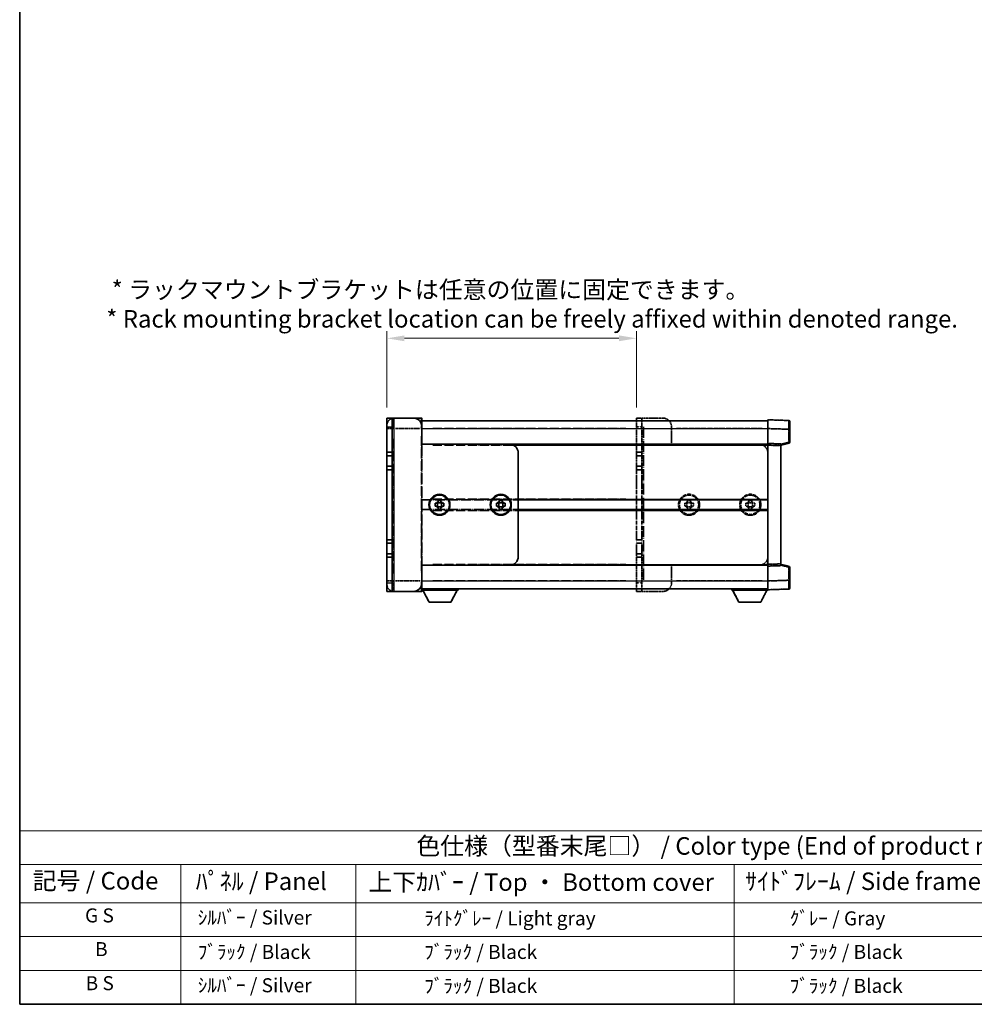
# Model space of a CAD drawing. Units: millimetres. Extents: x 23 to 12800, y 4 to 1690.
# Drawn here: x 23 to 772, y 4 to 777 of the extents above; entities that cross this region are included whole.
import ezdxf

# ---------------------------------------------------------------- set-up
doc = ezdxf.new("R2010")
doc.units = ezdxf.units.MM
doc.linetypes.add('LONG_DASH_DOTTED', pattern=[0.61, 0.48, -0.06, 0.01, -0.06])
for name, color, linetype, lineweight in [('Border (ISO)', 7, 'Continuous', 35), ('Dimension (ISO)', 7, 'Continuous', 18), ('Overlay (ISO)', 7, 'LONG_DASH_DOTTED', 35), ('Symbol (ISO)', 7, 'Continuous', 18), ('Visible (ISO)', 7, 'Continuous', 35), ('Visible Narrow (ISO)', 7, 'Continuous', 25)]:
    doc.layers.add(name, color=color, linetype=linetype, lineweight=lineweight)
doc.styles.add('Note Text (TK)', font='MS PGothic.ttf')
doc.styles.add('Note Text (TK2)', font='MS PGothic.ttf')
doc.dimstyles.new('Default - Method 1b (TK)', dxfattribs={"dimscale": 5.5, "dimtxt": 2.5, "dimasz": 2.5, "dimexe": 1, "dimexo": 1.5, "dimgap": 1, "dimtad": 1, "dimtoh": 1, "dimrnd": 1e-08, "dimdsep": 46, "dimtxsty": 'Note Text (TK)', "dimcen": 0.09, "dimdle": 5, "dimclrd": 100, "dimclre": 100, "dimclrt": 7, "dimadec": 1, "dimazin": 1, "dimtfac": 1, "dimtmove": 0, "dimatfit": 3, "dimfxl": 1, "dimtolj": 1, "dimlwd": -1, "dimlwe": -1, "dimarcsym": 0})

# ---------------------------------------------------------------- blocks, each defined once
blk = doc.blocks.new('図面枠 tk図枠')
at = {"layer": 'Border (ISO)'}
for p, q in [((14.5, 289), (14.5, 8)), ((14.5, 8), (405.5, 8))]:
    blk.add_line(p, q, dxfattribs=at)
blk = doc.blocks.new('テーブル1')
at = {"layer": 'Symbol (ISO)'}
for p, q in [((14.5, 32.76), (224.5, 32.76)), ((14.5, 32.76), (14.5, 27.94)), ((224.5, 32.76), (224.5, 27.94)), ((14.5, 27.94), (224.5, 27.94)), ((14.5, 27.94), (14.5, 22.5)), ((37.5, 27.94), (37.5, 22.5)), ((62.5, 27.94), (62.5, 22.5)), ((116.5, 27.94), (116.5, 22.5)), ((156.5, 27.94), (156.5, 22.5)), ((224.5, 27.94), (224.5, 22.5)), ((14.5, 22.5), (224.5, 22.5)), ((14.5, 22.5), (14.5, 8)), ((37.5, 22.5), (37.5, 8)), ((62.5, 22.5), (62.5, 8)), ((116.5, 22.5), (116.5, 8)), ((156.5, 22.5), (156.5, 8)), ((224.5, 22.5), (224.5, 8)), ((14.5, 17.67), (224.5, 17.67)), ((14.5, 12.83), (224.5, 12.83)), ((14.5, 8), (224.5, 8))]:
    blk.add_line(p, q, dxfattribs=at)
at = {"layer": 'Symbol (ISO)', "color": 7, "attachment_point": 7}
for s, insert, char_height, style in [('色仕様（型番末尾□） / Color type (End of product number□)', (71.12, 28.57), 2.5, 'Note Text (TK)'), ('記号 / Code', (16.36, 23.6), 2.5, 'Note Text (TK)'), ('ﾊﾟﾈﾙ / Panel', (39.64, 23.53), 2.5, 'Note Text (TK)'), ('上下ｶﾊﾞｰ / Top ・ Bottom cover', (64.27, 23.41), 2.5, 'Note Text (TK)'), ('ｻｲﾄﾞﾌﾚｰﾑ / Side frame', (118.07, 23.53), 2.5, 'Note Text (TK)'), ('ﾗｯｸﾏｳﾝﾄﾌﾞﾗｹｯﾄ / Rack mounting bracket', (157.99, 23.41), 2.5, 'Note Text (TK)'), ('G S', (23.83, 19.06), 2, 'Note Text (TK2)'), ('  ｼﾙﾊﾞｰ / Silver', (38.7, 18.76), 2, 'Note Text (TK2)'), ('              ﾗｲﾄｸﾞﾚｰ / Light gray', (63.7, 18.64), 2, 'Note Text (TK2)'), ('           ｸﾞﾚｰ / Gray', (117.7, 18.64), 2, 'Note Text (TK2)'), ('                          ｸﾞﾚｰ / Gray', (157.7, 18.64), 2, 'Note Text (TK2)'), ('B', (25.26, 14.25), 2, 'Note Text (TK2)'), ('  ﾌﾞﾗｯｸ / Black', (38.7, 13.85), 2, 'Note Text (TK2)'), ('              ﾌﾞﾗｯｸ / Black', (63.7, 13.85), 2, 'Note Text (TK2)'), ('           ﾌﾞﾗｯｸ / Black', (117.7, 13.85), 2, 'Note Text (TK2)'), ('                          ﾌﾞﾗｯｸ / Black', (157.7, 13.85), 2, 'Note Text (TK2)'), ('B S', (23.91, 9.39), 2, 'Note Text (TK2)'), ('  ｼﾙﾊﾞｰ / Silver', (38.7, 9.09), 2, 'Note Text (TK2)'), ('              ﾌﾞﾗｯｸ / Black', (63.7, 9.01), 2, 'Note Text (TK2)'), ('           ﾌﾞﾗｯｸ / Black', (117.7, 9.01), 2, 'Note Text (TK2)'), ('                          ﾌﾞﾗｯｸ / Black', (157.7, 9.01), 2, 'Note Text (TK2)')]:
    blk.add_mtext(s, dxfattribs=dict(at, insert=insert, char_height=char_height, style=style))
blk = doc.blocks.new('*D33')
at = {"layer": 'Defpoints', "color": 0}
for p in [(507.15, 527.17), (311.21, 464.61), (507.15, 464.61)]:
    blk.add_point(p, dxfattribs=at)
at = {"layer": 'Dimension (ISO)', "color": 100}
for p, q in [((311.21, 472.86), (311.21, 532.67)), ((324.96, 527.17), (493.4, 527.17)), ((507.15, 472.86), (507.15, 532.67))]:
    blk.add_line(p, q, dxfattribs=at)
for points in [[(324.96, 529.46), (324.96, 524.88), (311.21, 527.17)], [(493.4, 529.46), (493.4, 524.88), (507.15, 527.17)]]:
    blk.add_solid(points, dxfattribs=at)
at = {"layer": 'Dimension (ISO)', "color": 7, "insert": (90.86, 553.93), "char_height": 13.75, "attachment_point": 4, "style": 'Note Text (TK)'}
blk.add_mtext('\\A1; \\fＭＳ Ｐゴシック|b0|i0;\\H13.7500;* ラックマウントブラケットは任意の位置に固定できます。\\P\\fＭＳ Ｐゴシック|b0|i0;\\H13.7500;* Rack mounting bracket location can be freely affixed within denoted range.\\P', dxfattribs=at)

msp = doc.modelspace()

# ---------------------------------------------------------------- linework, layer by layer
at = {"layer": 'Overlay (ISO)', "ltscale": 2.541206}
for p, q in [((338.3695, 464.608), (316.7133, 464.608)), ((316.7133, 328.483), (338.3695, 328.483))]:
    msp.add_line(p, q, dxfattribs=at)
at = {"layer": 'Overlay (ISO)', "ltscale": 1.368543}
for p, q in [((316.7133, 464.5826), (316.7133, 457.0053)), ((338.3695, 457.0053), (338.3695, 464.5826)), ((316.7133, 336.0858), (316.7133, 328.5085)), ((338.3695, 328.5085), (338.3695, 336.0858))]:
    msp.add_line(p, q, dxfattribs=at)
at = {"layer": 'Overlay (ISO)', "ltscale": 1.457251}
for p, q in [((338.7133, 464.2643), (338.7133, 456.358)), ((338.7133, 336.733), (338.7133, 328.8268))]:
    msp.add_line(p, q, dxfattribs=at)
at = {"layer": 'Overlay (ISO)', "ltscale": 0.483958}
for p, q in [((507.1508, 464.608), (511.2758, 464.608)), ((507.1508, 437.7955), (511.2758, 437.7955)), ((507.1508, 435.0455), (511.2758, 435.0455)), ((507.1508, 426.7955), (511.2758, 426.7955)), ((507.1508, 424.0455), (511.2758, 424.0455)), ((507.1508, 369.0455), (511.2758, 369.0455)), ((507.1508, 366.2955), (511.2758, 366.2955)), ((507.1508, 358.0455), (511.2758, 358.0455)), ((507.1508, 355.2955), (511.2758, 355.2955)), ((507.1508, 328.483), (511.2758, 328.483))]:
    msp.add_line(p, q, dxfattribs=at)
at = {"layer": 'Overlay (ISO)', "ltscale": 1.267162}
for p, q in [((507.1508, 464.608), (507.1508, 457.733)), ((511.2758, 464.608), (511.2758, 457.733)), ((507.1508, 335.358), (507.1508, 328.483)), ((511.2758, 335.358), (511.2758, 328.483))]:
    msp.add_line(p, q, dxfattribs=at)
at = {"layer": 'Overlay (ISO)', "ltscale": 0.253352}
for p, q in [((512.6508, 464.608), (511.2758, 464.608)), ((512.6508, 328.483), (511.2758, 328.483))]:
    msp.add_line(p, q, dxfattribs=at)
at = {"layer": 'Overlay (ISO)', "ltscale": 1.774781}
for p, q in [((527.7758, 464.608), (512.6508, 464.608)), ((527.7758, 328.483), (512.6508, 328.483))]:
    msp.add_line(p, q, dxfattribs=at)
at = {"layer": 'Overlay (ISO)', "ltscale": 0.506805}
for p, q in [((311.2133, 456.358), (311.2133, 459.108)), ((311.2133, 333.983), (311.2133, 336.733))]:
    msp.add_line(p, q, dxfattribs=at)
at = {"layer": 'Overlay (ISO)', "ltscale": 17.827869}
for p, q in [((311.2133, 456.358), (311.2133, 336.733)), ((338.7133, 336.733), (338.7133, 456.358))]:
    msp.add_line(p, q, dxfattribs=at)
at = {"layer": 'Overlay (ISO)', "ltscale": 0.912328}
for p, q in [((316.2817, 456.358), (311.2302, 456.358)), ((316.2817, 336.733), (311.2302, 336.733))]:
    msp.add_line(p, q, dxfattribs=at)
at = {"layer": 'Overlay (ISO)', "ltscale": 2.287076}
for p, q in [((317.7961, 456.358), (337.2867, 456.358)), ((337.2867, 336.733), (317.7961, 336.733))]:
    msp.add_line(p, q, dxfattribs=at)
at = {"layer": 'Overlay (ISO)', "ltscale": 0.056927}
for p, q in [((338.3965, 456.358), (338.7122, 456.358)), ((338.3965, 336.733), (338.7122, 336.733))]:
    msp.add_line(p, q, dxfattribs=at)
at = {"layer": 'Overlay (ISO)', "ltscale": 16.734972}
for p, q in [((338.7133, 462.5455), (507.1508, 462.5455)), ((338.7133, 443.983), (507.1508, 443.983)), ((338.7133, 400.3268), (507.1508, 400.3268)), ((338.7133, 392.7643), (507.1508, 392.7643)), ((338.7133, 349.108), (507.1508, 349.108)), ((338.7133, 330.5455), (507.1508, 330.5455))]:
    msp.add_line(p, q, dxfattribs=at)
at = {"layer": 'Overlay (ISO)', "ltscale": 15.061476}
for p, q in [((347.1351, 456.358), (498.7289, 456.358)), ((347.1351, 443.2955), (498.7289, 443.2955)), ((347.1351, 401.0143), (498.7289, 401.0143)), ((347.1351, 392.0768), (498.7289, 392.0768)), ((347.1351, 349.7955), (498.7289, 349.7955)), ((347.1351, 336.733), (498.7289, 336.733))]:
    msp.add_line(p, q, dxfattribs=at)
at = {"layer": 'Overlay (ISO)', "ltscale": 2.339515}
for p, q in [((507.1508, 437.7955), (507.1508, 457.733)), ((511.2758, 437.7955), (511.2758, 457.733)), ((507.1508, 335.358), (507.1508, 355.2955)), ((511.2758, 335.358), (511.2758, 355.2955))]:
    msp.add_line(p, q, dxfattribs=at)
at = {"layer": 'Overlay (ISO)', "ltscale": 0.435553}
for p, q in [((507.357, 457.733), (511.0695, 457.733)), ((507.357, 335.358), (511.0695, 335.358))]:
    msp.add_line(p, q, dxfattribs=at)
at = {"layer": 'Overlay (ISO)', "ltscale": 18.258196}
msp.add_line((512.6508, 457.8018), (512.6508, 335.2893), dxfattribs=at)
at = {"layer": 'Overlay (ISO)', "ltscale": 9.104922}
for p, q in [((532.6855, 462.5455), (610.2758, 462.5455)), ((532.6855, 330.5455), (610.2758, 330.5455))]:
    msp.add_line(p, q, dxfattribs=at)
at = {"layer": 'Overlay (ISO)', "ltscale": 1.613428}
for p, q in [((534.6508, 443.983), (534.6508, 457.733)), ((534.6508, 335.358), (534.6508, 349.108))]:
    msp.add_line(p, q, dxfattribs=at)
at = {"layer": 'Overlay (ISO)', "ltscale": 7.986863}
for p, q in [((538.432, 456.358), (606.4945, 456.358)), ((538.432, 336.733), (606.4945, 336.733))]:
    msp.add_line(p, q, dxfattribs=at)
at = {"layer": 'Overlay (ISO)', "ltscale": 1.266459}
for p, q in [((610.2758, 456.3622), (610.2758, 463.233)), ((610.2758, 329.858), (610.2758, 336.7289))]:
    msp.add_line(p, q, dxfattribs=at)
at = {"layer": 'Overlay (ISO)', "ltscale": 1.941312}
for p, q in [((626.7998, 462.656), (610.2758, 463.233)), ((610.2758, 329.858), (626.7998, 330.4351))]:
    msp.add_line(p, q, dxfattribs=at)
at = {"layer": 'Overlay (ISO)', "ltscale": 1.37189}
for p, q in [((610.2758, 444.6705), (610.2758, 456.3622)), ((610.2758, 336.7289), (610.2758, 348.4205))]:
    msp.add_line(p, q, dxfattribs=at)
at = {"layer": 'Overlay (ISO)', "ltscale": 1.747171}
for p, q in [((611.102, 456.3334), (625.9736, 455.8141)), ((625.9736, 337.277), (611.102, 336.7577))]:
    msp.add_line(p, q, dxfattribs=at)
at = {"layer": 'Overlay (ISO)', "ltscale": 1.139803}
for p, q in [((627.4633, 461.9689), (627.4633, 455.7852)), ((627.4633, 337.3059), (627.4633, 331.1222))]:
    msp.add_line(p, q, dxfattribs=at)
at = {"layer": 'Overlay (ISO)', "ltscale": 16.045082}
for p, q in [((316.7133, 342.7143), (316.7133, 450.3768)), ((338.3695, 450.3768), (338.3695, 342.7143))]:
    msp.add_line(p, q, dxfattribs=at)
at = {"layer": 'Overlay (ISO)', "ltscale": 1.076593}
for p, q in [((626.7998, 455.2755), (626.7998, 446.1002)), ((626.7998, 346.9909), (626.7998, 337.8156))]:
    msp.add_line(p, q, dxfattribs=at)
at = {"layer": 'Overlay (ISO)', "ltscale": 0.111419}
for p, q in [((626.8524, 455.7852), (627.4612, 455.7852)), ((627.4612, 445.5905), (626.8524, 445.5905)), ((626.8524, 347.5006), (627.4612, 347.5006)), ((626.8524, 337.3059), (627.4612, 337.3059))]:
    msp.add_line(p, q, dxfattribs=at)
at = {"layer": 'Overlay (ISO)', "ltscale": 1.196225}
for p, q in [((627.4633, 445.5905), (627.4633, 455.7852)), ((627.4633, 337.3059), (627.4633, 347.5006))]:
    msp.add_line(p, q, dxfattribs=at)
at = {"layer": 'Overlay (ISO)', "ltscale": 8.067539}
for p, q in [((534.6508, 443.983), (603.4008, 443.983)), ((534.6508, 349.108), (603.4008, 349.108))]:
    msp.add_line(p, q, dxfattribs=at)
at = {"layer": 'Overlay (ISO)', "ltscale": 0.806664}
for p, q in [((603.4008, 443.983), (610.2758, 443.983)), ((603.4008, 349.108), (610.2758, 349.108))]:
    msp.add_line(p, q, dxfattribs=at)
at = {"layer": 'Overlay (ISO)', "ltscale": 0.409493}
for p, q in [((606.5914, 443.2955), (610.0818, 443.2955)), ((606.5914, 349.7955), (610.0818, 349.7955))]:
    msp.add_line(p, q, dxfattribs=at)
at = {"layer": 'Overlay (ISO)', "ltscale": 0.253212}
for p, q in [((610.2758, 443.2964), (610.2758, 444.6705)), ((620.5883, 444.3104), (620.5883, 442.9363)), ((610.2758, 348.4205), (610.2758, 349.7947)), ((620.5883, 350.1548), (620.5883, 348.7807))]:
    msp.add_line(p, q, dxfattribs=at)
at = {"layer": 'Overlay (ISO)', "ltscale": 1.211521}
for p, q in [((620.5883, 444.3104), (610.2758, 444.6705)), ((610.2758, 348.4205), (620.5883, 348.7807))]:
    msp.add_line(p, q, dxfattribs=at)
at = {"layer": 'Overlay (ISO)', "ltscale": 0.726086}
for p, q in [((610.2758, 437.108), (610.2758, 443.2964)), ((610.2758, 349.7947), (610.2758, 355.983))]:
    msp.add_line(p, q, dxfattribs=at)
at = {"layer": 'Overlay (ISO)', "ltscale": 1.090359}
for p, q in [((610.7914, 443.2784), (620.0726, 442.9543)), ((620.0726, 350.1368), (610.7914, 349.8127))]:
    msp.add_line(p, q, dxfattribs=at)
at = {"layer": 'Overlay (ISO)', "ltscale": 0.770548}
for p, q in [((620.5883, 443.2955), (626.9464, 444.9245)), ((626.9464, 348.1666), (620.5883, 349.7955))]:
    msp.add_line(p, q, dxfattribs=at)
at = {"layer": 'Overlay (ISO)', "ltscale": 13.827337}
msp.add_line((620.5883, 350.1548), (620.5883, 442.9363), dxfattribs=at)
at = {"layer": 'Overlay (ISO)', "ltscale": 0.677488}
for p, q in [((626.4892, 445.5109), (620.8988, 444.0787)), ((620.8988, 349.0124), (626.4892, 347.5802))]:
    msp.add_line(p, q, dxfattribs=at)
at = {"layer": 'Overlay (ISO)', "ltscale": 0.456275}
for p, q in [((507.1508, 435.0455), (507.1508, 437.7955)), ((511.2758, 435.0455), (511.2758, 437.7955)), ((507.1508, 424.0455), (507.1508, 426.7955)), ((511.2758, 424.0455), (511.2758, 426.7955)), ((507.1508, 366.2955), (507.1508, 369.0455)), ((511.2758, 366.2955), (511.2758, 369.0455)), ((507.1508, 355.2955), (507.1508, 358.0455)), ((511.2758, 355.2955), (511.2758, 358.0455))]:
    msp.add_line(p, q, dxfattribs=at)
at = {"layer": 'Overlay (ISO)', "ltscale": 1.520614}
for p, q in [((507.1508, 426.7955), (507.1508, 435.0455)), ((511.2758, 426.7955), (511.2758, 435.0455)), ((507.1508, 358.0455), (507.1508, 366.2955)), ((511.2758, 358.0455), (511.2758, 366.2955))]:
    msp.add_line(p, q, dxfattribs=at)
at = {"layer": 'Overlay (ISO)', "ltscale": 9.519714}
msp.add_line((610.2758, 355.983), (610.2758, 437.108), dxfattribs=at)
at = {"layer": 'Overlay (ISO)', "ltscale": 6.454011}
for p, q in [((507.1508, 369.0455), (507.1508, 424.0455)), ((511.2758, 369.0455), (511.2758, 424.0455))]:
    msp.add_line(p, q, dxfattribs=at)
at = {"layer": 'Overlay (ISO)', "ltscale": 0.268821}
for p, q in [((544.9633, 395.3997), (544.9633, 397.6914)), ((546.7778, 397.6914), (546.7778, 395.3997)), ((547.2549, 399.983), (549.5466, 399.983)), ((547.2549, 398.1685), (549.5466, 398.1685)), ((547.2549, 394.9226), (549.5466, 394.9226)), ((550.0237, 395.3997), (550.0237, 397.6914)), ((551.8383, 397.6914), (551.8383, 395.3997)), ((593.0883, 395.3997), (593.0883, 397.6914)), ((594.9028, 397.6914), (594.9028, 395.3997)), ((595.3799, 399.983), (597.6716, 399.983)), ((595.3799, 398.1685), (597.6716, 398.1685)), ((595.3799, 394.9226), (597.6716, 394.9226)), ((598.1487, 395.3997), (598.1487, 397.6914)), ((599.9633, 397.6914), (599.9633, 395.3997)), ((549.5466, 393.108), (547.2549, 393.108)), ((597.6716, 393.108), (595.3799, 393.108))]:
    msp.add_line(p, q, dxfattribs=at)
at = {"layer": 'Overlay (ISO)', "ltscale": 0.109923}
for p, q in [((544.9633, 397.6914), (545.9008, 397.6914)), ((545.9008, 395.3997), (544.9633, 395.3997)), ((547.2549, 399.0455), (547.2549, 399.983)), ((549.5466, 399.983), (549.5466, 399.0455)), ((550.9007, 397.6914), (551.8383, 397.6914)), ((551.8383, 395.3997), (550.9007, 395.3997)), ((593.0883, 397.6914), (594.0258, 397.6914)), ((594.0258, 395.3997), (593.0883, 395.3997)), ((595.3799, 399.0455), (595.3799, 399.983)), ((597.6716, 399.983), (597.6716, 399.0455)), ((599.0257, 397.6914), (599.9633, 397.6914)), ((599.9633, 395.3997), (599.0257, 395.3997)), ((547.2549, 393.108), (547.2549, 394.0456)), ((549.5466, 394.0456), (549.5466, 393.108)), ((595.3799, 393.108), (595.3799, 394.0456)), ((597.6716, 394.0456), (597.6716, 393.108))]:
    msp.add_line(p, q, dxfattribs=at)
at = {"layer": 'Overlay (ISO)', "ltscale": 3.323767}
for p, q in [((338.7133, 329.583), (367.0383, 329.583)), ((581.9508, 329.583), (610.2758, 329.583))]:
    msp.add_line(p, q, dxfattribs=at)
at = {"layer": 'Overlay (ISO)', "ltscale": 1.376751}
for p, q in [((344.282, 320.0955), (339.4008, 329.583)), ((361.4695, 320.0955), (366.3508, 329.583)), ((587.5195, 320.0955), (582.6383, 329.583)), ((604.707, 320.0955), (609.5883, 329.583))]:
    msp.add_line(p, q, dxfattribs=at)
at = {"layer": 'Overlay (ISO)', "ltscale": 0.112847}
for p, q in [((367.0383, 330.5455), (367.0383, 329.583)), ((581.9508, 330.5455), (581.9508, 329.583))]:
    msp.add_line(p, q, dxfattribs=at)
at = {"layer": 'Overlay (ISO)', "ltscale": 0.032171}
msp.add_line((610.2758, 329.858), (610.2758, 329.583), dxfattribs=at)
at = {"layer": 'Overlay (ISO)', "ltscale": 2.01681}
for p, q in [((344.282, 320.0955), (361.4695, 320.0955)), ((587.5195, 320.0955), (604.707, 320.0955))]:
    msp.add_line(p, q, dxfattribs=at)
at = {"layer": 'Overlay (ISO)', "ltscale": 6.082757}
for centre in [(548.4008, 396.5455), (596.5258, 396.5455)]:
    msp.add_circle(centre, 8.25, dxfattribs=at)
at = {"layer": 'Overlay (ISO)', "ltscale": 5.575852}
for centre in [(548.4008, 396.5455), (596.5258, 396.5455)]:
    msp.add_circle(centre, 7.5625, dxfattribs=at)
at = {"layer": 'Overlay (ISO)', "ltscale": 1.013709}
for centre, start, end in [((316.7133, 459.108), 90, 180), ((316.7133, 333.983), 180, 270)]:
    msp.add_arc(centre, 5.5, start, end, dxfattribs=at)
at = {"layer": 'Overlay (ISO)', "ltscale": 0.063263}
for centre, start, end in [((338.3695, 464.2643), 0, 90), ((338.3695, 328.8268), 270, 0)]:
    msp.add_arc(centre, 0.3438, start, end, dxfattribs=at)
at = {"layer": 'Overlay (ISO)', "ltscale": 1.267162}
for centre, start, end in [((527.7758, 457.733), 0, 90), ((603.4008, 437.108), 0, 90), ((603.4008, 355.983), 270, 0), ((527.7758, 335.358), 270, 0)]:
    msp.add_arc(centre, 6.875, start, end, dxfattribs=at)
at = {"layer": 'Overlay (ISO)', "ltscale": 0.12381}
for centre, start, end in [((626.7758, 461.9689), 0, 88), ((626.7758, 331.1222), 272, 0)]:
    msp.add_arc(centre, 0.6875, start, end, dxfattribs=at)
at = {"layer": 'Overlay (ISO)', "ltscale": 0.106392}
for centre, start, end in [((626.7758, 445.5905), 284.37, 0), ((626.7758, 347.5006), 0, 75.63)]:
    msp.add_arc(centre, 0.6875, start, end, dxfattribs=at)
at = {"layer": 'Overlay (ISO)', "ltscale": 0.229423}
for centre, start, end in [((548.4008, 396.5455), 114.6243184, 155.3756816), ((548.4008, 396.5455), 204.6243184, 245.3756816), ((548.4008, 396.5455), 24.6243184, 65.3756816), ((548.4008, 396.5455), 294.6243184, 335.3756816), ((596.5258, 396.5455), 114.6243184, 155.3756816), ((596.5258, 396.5455), 204.6243184, 245.3756816), ((596.5258, 396.5455), 24.6243184, 65.3756816), ((596.5258, 396.5455), 294.6243184, 335.3756816)]:
    msp.add_arc(centre, 2.75, start, end, dxfattribs=at)
at = {"layer": 'Overlay (ISO)', "ltscale": 1.139721}
for centre, major_axis, start_param, end_param in [((626.7758, 455.7777), (-0.024, -6.8784), 1.65038371, 3.06300424), ((626.7758, 337.3134), (0.024, -6.8784), 0.07858843, 1.49120895)]:
    msp.add_ellipse(centre, major_axis=major_axis, ratio=0.00348438, start_param=start_param, end_param=end_param, dxfattribs=at)
at = {"layer": 'Overlay (ISO)', "ltscale": 0.113325}
for centre, major_axis, start_param, end_param in [((626.7758, 445.5905), (0.1706, -0.666), 0.07810674, 1.48402803), ((626.7758, 347.5006), (0.1706, 0.666), 4.79915728, 6.20507857)]:
    msp.add_ellipse(centre, major_axis=major_axis, ratio=0.03380887, start_param=start_param, end_param=end_param, dxfattribs=at)
at = {"layer": 'Overlay (ISO)', "ltscale": 0.245865}
for points, weights in [([(547.2549, 397.6914), (546.7529, 397.6914), (545.9008, 397.6914)], [1.40832611208, 1.24814634941, 1]), ([(545.9008, 395.3997), (546.7529, 395.3997), (547.2549, 395.3997)], [1, 1.24814634941, 1.40832611207]), ([(547.2549, 399.0455), (547.2549, 398.1934), (547.2549, 397.6914)], [1, 1.24814634941, 1.40832611207]), ([(547.2549, 395.3997), (547.2549, 394.8977), (547.2549, 394.0456)], [1.40832611208, 1.24814634941, 1]), ([(549.5466, 397.6914), (549.5466, 398.1934), (549.5466, 399.0455)], [1.40832611208, 1.24814634941, 1]), ([(550.9007, 397.6914), (550.0487, 397.6914), (549.5466, 397.6914)], [1, 1.24814634941, 1.40832611207]), ([(549.5466, 394.0456), (549.5466, 394.8977), (549.5466, 395.3997)], [1, 1.24814634941, 1.40832611207]), ([(549.5466, 395.3997), (550.0487, 395.3997), (550.9007, 395.3997)], [1.40832611208, 1.24814634941, 1]), ([(595.3799, 397.6914), (594.8779, 397.6914), (594.0258, 397.6914)], [1.40832611208, 1.24814634941, 1]), ([(594.0258, 395.3997), (594.8779, 395.3997), (595.3799, 395.3997)], [1, 1.24814634941, 1.40832611207]), ([(595.3799, 399.0455), (595.3799, 398.1934), (595.3799, 397.6914)], [1, 1.24814634941, 1.40832611207]), ([(595.3799, 395.3997), (595.3799, 394.8977), (595.3799, 394.0456)], [1.40832611208, 1.24814634941, 1]), ([(597.6716, 397.6914), (597.6716, 398.1934), (597.6716, 399.0455)], [1.40832611208, 1.24814634941, 1]), ([(599.0257, 397.6914), (598.1737, 397.6914), (597.6716, 397.6914)], [1, 1.24814634941, 1.40832611207]), ([(597.6716, 394.0456), (597.6716, 394.8977), (597.6716, 395.3997)], [1, 1.24814634941, 1.40832611207]), ([(597.6716, 395.3997), (598.1737, 395.3997), (599.0257, 395.3997)], [1.40832611208, 1.24814634941, 1])]:
    msp.add_rational_spline(points, weights, degree=2, dxfattribs=at)
at = {"layer": 'Visible (ISO)'}
for p, q in [((311.2133, 464.608), (315.3383, 464.608)), ((311.2133, 464.608), (311.2133, 457.733)), ((316.7133, 464.608), (315.3383, 464.608)), ((315.3383, 464.608), (315.3383, 457.733)), ((331.8383, 464.608), (316.7133, 464.608)), ((338.3695, 464.608), (331.8383, 464.608)), ((338.7133, 464.2643), (338.7133, 457.733)), ((311.2133, 437.7955), (311.2133, 457.733)), ((315.3383, 437.7955), (315.3383, 457.733)), ((338.7133, 462.5455), (610.2758, 462.5455)), ((338.7133, 443.983), (338.7133, 457.733)), ((610.2758, 456.3622), (610.2758, 463.233)), ((626.7998, 462.656), (610.2758, 463.233)), ((610.2758, 444.6705), (610.2758, 456.3622)), ((627.4633, 461.9689), (627.4633, 455.7852)), ((627.4633, 445.5905), (627.4633, 455.7852)), ((338.7133, 443.983), (407.4633, 443.983)), ((407.4633, 443.983), (610.2758, 443.983)), ((610.2758, 443.2964), (610.2758, 444.6705)), ((620.5883, 444.3104), (610.2758, 444.6705)), ((610.2758, 349.7947), (610.2758, 443.2964)), ((620.5883, 443.2955), (626.9464, 444.9245)), ((620.5883, 444.3104), (620.5883, 442.9363)), ((620.5883, 350.1548), (620.5883, 442.9363)), ((311.2133, 435.0455), (311.2133, 437.7955)), ((311.2133, 437.7955), (315.3383, 437.7955)), ((311.2133, 426.7955), (311.2133, 435.0455)), ((311.2133, 435.0455), (315.3383, 435.0455)), ((315.3383, 435.0455), (315.3383, 437.7955)), ((315.3383, 426.7955), (315.3383, 435.0455)), ((414.3383, 355.983), (414.3383, 437.108)), ((311.2133, 424.0455), (311.2133, 426.7955)), ((311.2133, 426.7955), (315.3383, 426.7955)), ((315.3383, 424.0455), (315.3383, 426.7955)), ((311.2133, 369.0455), (311.2133, 424.0455)), ((311.2133, 424.0455), (315.3383, 424.0455)), ((315.3383, 369.0455), (315.3383, 424.0455)), ((349.0258, 395.3997), (349.0258, 397.6914)), ((349.0258, 397.6914), (349.9633, 397.6914)), ((349.9633, 395.3997), (349.0258, 395.3997)), ((350.8403, 397.6914), (350.8403, 395.3997)), ((351.3174, 399.0455), (351.3174, 399.983)), ((351.3174, 399.983), (353.6091, 399.983)), ((351.3174, 398.1685), (353.6091, 398.1685)), ((351.3174, 394.9226), (353.6091, 394.9226)), ((353.6091, 399.983), (353.6091, 399.0455)), ((354.0862, 395.3997), (354.0862, 397.6914)), ((354.9632, 397.6914), (355.9008, 397.6914)), ((355.9008, 395.3997), (354.9632, 395.3997)), ((355.9008, 397.6914), (355.9008, 395.3997)), ((397.1508, 395.3997), (397.1508, 397.6914)), ((397.1508, 397.6914), (398.0883, 397.6914)), ((398.0883, 395.3997), (397.1508, 395.3997)), ((398.9653, 397.6914), (398.9653, 395.3997)), ((399.4424, 399.0455), (399.4424, 399.983)), ((399.4424, 399.983), (401.7341, 399.983)), ((399.4424, 398.1685), (401.7341, 398.1685)), ((399.4424, 394.9226), (401.7341, 394.9226)), ((401.7341, 399.983), (401.7341, 399.0455)), ((402.2112, 395.3997), (402.2112, 397.6914)), ((403.0882, 397.6914), (404.0258, 397.6914)), ((404.0258, 395.3997), (403.0882, 395.3997)), ((404.0258, 397.6914), (404.0258, 395.3997)), ((414.3383, 400.3268), (610.2758, 400.3268)), ((351.3174, 393.108), (351.3174, 394.0456)), ((353.6091, 393.108), (351.3174, 393.108)), ((353.6091, 394.0456), (353.6091, 393.108)), ((399.4424, 393.108), (399.4424, 394.0456)), ((401.7341, 393.108), (399.4424, 393.108)), ((401.7341, 394.0456), (401.7341, 393.108)), ((414.3383, 392.7643), (610.2758, 392.7643)), ((311.2133, 366.2955), (311.2133, 369.0455)), ((311.2133, 369.0455), (315.3383, 369.0455)), ((311.2133, 358.0455), (311.2133, 366.2955)), ((311.2133, 366.2955), (315.3383, 366.2955)), ((315.3383, 366.2955), (315.3383, 369.0455)), ((315.3383, 358.0455), (315.3383, 366.2955)), ((311.2133, 355.2955), (311.2133, 358.0455)), ((311.2133, 358.0455), (315.3383, 358.0455)), ((315.3383, 355.2955), (315.3383, 358.0455)), ((311.2133, 335.358), (311.2133, 355.2955)), ((311.2133, 355.2955), (315.3383, 355.2955)), ((315.3383, 335.358), (315.3383, 355.2955)), ((338.7133, 335.358), (338.7133, 349.108)), ((338.7133, 349.108), (407.4633, 349.108)), ((407.4633, 349.108), (610.2758, 349.108)), ((610.2758, 348.4205), (610.2758, 349.7947)), ((610.2758, 348.4205), (620.5883, 348.7807)), ((610.2758, 336.7289), (610.2758, 348.4205)), ((620.5883, 350.1548), (620.5883, 348.7807)), ((626.9464, 348.1666), (620.5883, 349.7955)), ((627.4633, 337.3059), (627.4633, 347.5006)), ((311.2133, 335.358), (311.2133, 328.483)), ((315.3383, 335.358), (315.3383, 328.483)), ((338.7133, 335.358), (338.7133, 328.8268)), ((610.2758, 329.858), (610.2758, 336.7289)), ((627.4633, 337.3059), (627.4633, 331.1222)), ((311.2133, 328.483), (315.3383, 328.483)), ((316.7133, 328.483), (315.3383, 328.483)), ((331.8383, 328.483), (316.7133, 328.483)), ((331.8383, 328.483), (338.3695, 328.483)), ((338.7133, 330.5455), (610.2758, 330.5455)), ((338.7133, 329.583), (367.0383, 329.583)), ((344.282, 320.0955), (339.4008, 329.583)), ((361.4695, 320.0955), (366.3508, 329.583)), ((367.0383, 330.5455), (367.0383, 329.583)), ((581.9508, 330.5455), (581.9508, 329.583)), ((581.9508, 329.583), (610.2758, 329.583)), ((587.5195, 320.0955), (582.6383, 329.583)), ((604.707, 320.0955), (609.5883, 329.583)), ((610.2758, 329.858), (626.7998, 330.4351)), ((610.2758, 329.858), (610.2758, 329.583)), ((344.282, 320.0955), (361.4695, 320.0955)), ((587.5195, 320.0955), (604.707, 320.0955))]:
    msp.add_line(p, q, dxfattribs=at)
for centre in [(352.4633, 396.5455), (400.5883, 396.5455)]:
    msp.add_circle(centre, 8.25, dxfattribs=at)
for centre, radius, start, end in [((331.8383, 457.733), 6.875, 0, 90), ((338.3695, 464.2643), 0.3438, 0, 90), ((626.7758, 461.9689), 0.6875, 0, 88), ((407.4633, 437.108), 6.875, 0, 90), ((626.7758, 445.5905), 0.6875, 284.37, 0), ((352.4633, 396.5455), 2.75, 114.6243184, 155.3756816), ((352.4633, 396.5455), 2.75, 204.6243184, 245.3756816), ((352.4633, 396.5455), 2.75, 24.6243184, 65.3756816), ((352.4633, 396.5455), 2.75, 294.6243184, 335.3756816), ((400.5883, 396.5455), 2.75, 114.6243184, 155.3756816), ((400.5883, 396.5455), 2.75, 204.6243184, 245.3756816), ((400.5883, 396.5455), 2.75, 24.6243184, 65.3756816), ((400.5883, 396.5455), 2.75, 294.6243184, 335.3756816), ((407.4633, 355.983), 6.875, 270, 0), ((626.7758, 347.5006), 0.6875, 0, 75.63), ((331.8383, 335.358), 6.875, 270, 0), ((338.3695, 328.8268), 0.3438, 270, 0), ((626.7758, 331.1222), 0.6875, 272, 0)]:
    msp.add_arc(centre, radius, start, end, dxfattribs=at)
for points, weights in [([(351.3174, 397.6914), (350.8154, 397.6914), (349.9633, 397.6914)], [1.40832611208, 1.24814634941, 1]), ([(349.9633, 395.3997), (350.8154, 395.3997), (351.3174, 395.3997)], [1, 1.24814634941, 1.40832611207]), ([(351.3174, 399.0455), (351.3174, 398.1934), (351.3174, 397.6914)], [1, 1.24814634941, 1.40832611207]), ([(351.3174, 395.3997), (351.3174, 394.8977), (351.3174, 394.0456)], [1.40832611208, 1.24814634941, 1]), ([(353.6091, 397.6914), (353.6091, 398.1934), (353.6091, 399.0455)], [1.40832611208, 1.24814634941, 1]), ([(354.9632, 397.6914), (354.1112, 397.6914), (353.6091, 397.6914)], [1, 1.24814634941, 1.40832611207]), ([(353.6091, 394.0456), (353.6091, 394.8977), (353.6091, 395.3997)], [1, 1.24814634941, 1.40832611207]), ([(353.6091, 395.3997), (354.1112, 395.3997), (354.9632, 395.3997)], [1.40832611208, 1.24814634941, 1]), ([(399.4424, 397.6914), (398.9404, 397.6914), (398.0883, 397.6914)], [1.40832611208, 1.24814634941, 1]), ([(398.0883, 395.3997), (398.9404, 395.3997), (399.4424, 395.3997)], [1, 1.24814634941, 1.40832611207]), ([(399.4424, 399.0455), (399.4424, 398.1934), (399.4424, 397.6914)], [1, 1.24814634941, 1.40832611207]), ([(399.4424, 395.3997), (399.4424, 394.8977), (399.4424, 394.0456)], [1.40832611208, 1.24814634941, 1]), ([(401.7341, 397.6914), (401.7341, 398.1934), (401.7341, 399.0455)], [1.40832611208, 1.24814634941, 1]), ([(403.0882, 397.6914), (402.2362, 397.6914), (401.7341, 397.6914)], [1, 1.24814634941, 1.40832611207]), ([(401.7341, 394.0456), (401.7341, 394.8977), (401.7341, 395.3997)], [1, 1.24814634941, 1.40832611207]), ([(401.7341, 395.3997), (402.2362, 395.3997), (403.0882, 395.3997)], [1.40832611208, 1.24814634941, 1])]:
    msp.add_rational_spline(points, weights, degree=2, dxfattribs=at)
at = {"layer": 'Visible Narrow (ISO)'}
for p, q in [((316.7133, 464.608), (316.7133, 328.483)), ((338.3695, 459.8798), (338.3695, 464.608)), ((311.2133, 457.733), (315.3383, 457.733)), ((338.7133, 456.358), (610.2758, 456.358)), ((610.2758, 456.3622), (626.7998, 455.7852)), ((626.7998, 455.7852), (627.4633, 455.7852)), ((626.7998, 455.7852), (626.7998, 445.5905)), ((410.46, 443.2955), (610.2758, 443.2955)), ((610.2758, 443.2964), (620.5883, 442.9363)), ((626.7998, 445.5905), (620.5883, 443.9991)), ((627.4633, 445.5905), (626.7998, 445.5905)), ((414.3383, 401.0143), (610.2758, 401.0143)), ((414.3383, 392.0768), (610.2758, 392.0768)), ((410.46, 349.7955), (610.2758, 349.7955)), ((620.5883, 350.1548), (610.2758, 349.7947)), ((620.5883, 349.092), (626.7998, 347.5006)), ((626.7998, 347.5006), (627.4633, 347.5006)), ((626.7998, 347.5006), (626.7998, 337.3059)), ((311.2133, 335.358), (315.3383, 335.358)), ((338.3695, 328.483), (338.3695, 333.2113)), ((338.7133, 336.733), (610.2758, 336.733)), ((626.7998, 337.3059), (610.2758, 336.7289)), ((626.7998, 337.3059), (627.4633, 337.3059))]:
    msp.add_line(p, q, dxfattribs=at)
for centre in [(352.4633, 396.5455), (400.5883, 396.5455)]:
    msp.add_circle(centre, 7.5625, dxfattribs=at)
for centre, major_axis, ratio, start_param, end_param in [((626.7758, 455.7777), (-0.024, -6.8784), 0.00348438, 1.5719048, 3.14148316), ((626.7758, 445.5905), (0.1706, -0.666), 0.03380887, 0, 1.56213477), ((626.7758, 347.5006), (0.1706, 0.666), 0.03380887, 4.72105054, 6.28318531), ((626.7758, 337.3134), (0.024, -6.8784), 0.00348438, 0.00010951, 1.56968786)]:
    msp.add_ellipse(centre, major_axis=major_axis, ratio=ratio, start_param=start_param, end_param=end_param, dxfattribs=at)

# ---------------------------------------------------------------- block references
at = {"xscale": 5.5, "yscale": 5.5, "zscale": 5.5}
for name in ['図面枠 tk図枠', 'テーブル1']:
    msp.add_blockref(name, (-56.887, -39.5057), dxfattribs=at)

# ---------------------------------------------------------------- dimensions: what is measured, and where the dimension line sits
at = {"layer": 'Dimension (ISO)', "color": 100}
dim = msp.add_linear_dim(base=(507.1508, 527.1705), p1=(311.2133, 464.608), p2=(507.1508, 464.608), text=' \\fＭＳ Ｐゴシック|b0|i0;\\H13.7500;* ラックマウントブラケットは任意の位置に固定できます。\\P\\fＭＳ Ｐゴシック|b0|i0;\\H13.7500;* Rack mounting bracket location can be freely affixed within denoted range.\\P', dimstyle='Default - Method 1b (TK)', override={"dimgap": 1, "dimtoh": 0, "dimdec": 2, "dimlfac": 0.727273, "dimtol": 0, "dimlim": 0, "dimtp": 0, "dimtm": 0, "dimtdec": 2, "dimtofl": 0, "dimatfit": 1}, dxfattribs=at)
dim.commit()
dim.dimension.update_dxf_attribs({"geometry": '*D33', "text_midpoint": (409.182, 527.1705), "dimtype": 160})

doc.saveas('drawing.dxf')
